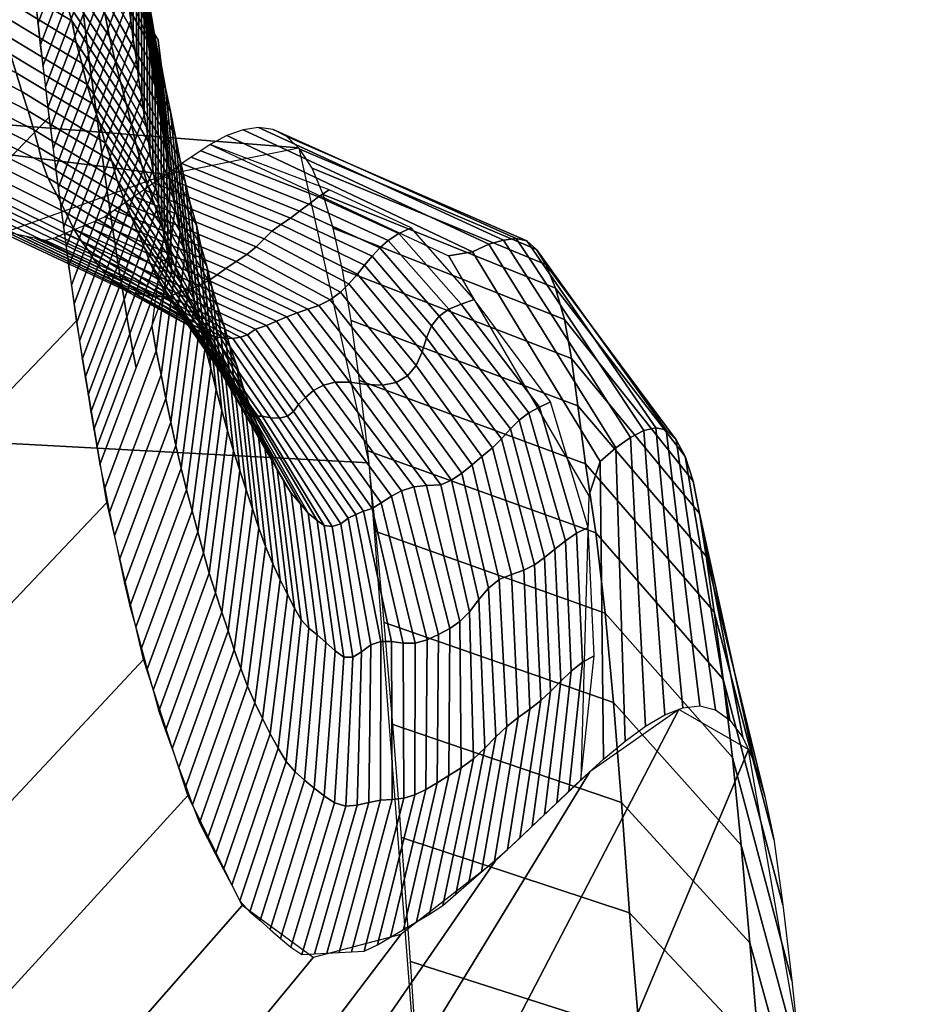
# Model space of a CAD drawing. Units: inches. Extents: x -13.9 to 13.9, y -14.3 to 12.7.
# Drawn here: x 9 to 9.6, y 7.6 to 8.3 of the extents above; entities that cross this region are included whole.
import ezdxf

# ---------------------------------------------------------------- set-up
doc = ezdxf.new("R2010")
doc.units = ezdxf.units.IN
doc.header["$MEASUREMENT"] = 0
doc.layers.add('AFUCH-3-STFB', color=5, linetype='Continuous', true_color=0x0000ff)

msp = doc.modelspace()

# ---------------------------------------------------------------- meshes
at = {"layer": 'AFUCH-3-STFB'}
mesh = msp.add_polyface(dxfattribs=at)
corners = [(9.41387, 1.97165, 15.9432), (8.097, 1.92079, 15.86411), (8.00984, 3.2627, 15.89598), (9.38202, 3.30222, 15.95341), (7.9472, 4.53825, 16.12022), (9.35, 4.55956, 16.16878), (7.90695, 5.72981, 16.60828), (9.31793, 5.71716, 16.65602), (7.8778, 6.76503, 17.37258), (9.28141, 6.72376, 17.41322), (7.85505, 7.55951, 18.37666), (9.24187, 7.5004, 18.39218), (7.85867, 8.05312, 19.54771), (9.20493, 7.98046, 19.5398), (7.9083, 8.27622, 20.82618), (9.16115, 8.17696, 20.83855), (7.9066, 8.30845, 22.31543), (9.07817, 8.16039, 22.35134), (7.80641, 8.33722, 23.82545), (8.97662, 8.12402, 23.88415), (7.74133, 8.50024, 25.18732), (8.91233, 8.25277, 25.23224), (7.74792, 8.69712, 26.50938), (8.86911, 8.44021, 26.48666), (6.55462, 8.72958, 25.18542), (6.56984, 8.93709, 26.52804), (5.32831, 8.92366, 25.19198), (5.32894, 9.13768, 26.54582), (4.04659, 9.07804, 25.19832), (4.04355, 9.28963, 26.56901), (6.80723, 1.86363, 15.77845), (5.48829, 1.81402, 15.70366), (5.33613, 3.17232, 15.76765), (6.66916, 3.21457, 15.82761), (5.2572, 4.51647, 16.01974), (6.58712, 4.52393, 16.06764), (5.2168, 5.7834, 16.54059), (6.54463, 5.75652, 16.57211), (5.18878, 6.88108, 17.35889), (6.51493, 6.8238, 17.3636), (5.16891, 7.72107, 18.43997), (6.49366, 7.63891, 18.40699), (5.18593, 8.25366, 19.69299), (6.50521, 8.15076, 19.61806), (5.28229, 8.52091, 21.0287), (6.61443, 8.39356, 20.91287), (5.45217, 8.61896, 22.38579), (6.71557, 8.46153, 22.30114), (5.39262, 8.73436, 23.81506), (6.6213, 8.54613, 23.80534), (4.16727, 8.76196, 22.49233), (4.11976, 8.894, 23.83222), (4.12998, 1.76672, 15.64891), (4.00678, 3.14467, 15.72375), (4.00727, 8.62845, 21.11252)]
mesh.append_faces([[corners[k] for k in face] for face in [(0, 1, 2, 3), (3, 2, 4, 5), (5, 4, 6, 7), (7, 6, 8, 9), (9, 8, 10, 11), (11, 10, 12, 13), (13, 12, 14, 15), (15, 14, 16, 17), (17, 16, 18, 19), (19, 18, 20, 21), (21, 20, 22, 23), (22, 20, 24, 25), (25, 24, 26, 27), (27, 26, 28, 29), (30, 31, 32, 33), (30, 33, 2, 1), (33, 32, 34, 35), (33, 35, 4, 2), (35, 34, 36, 37), (35, 37, 6, 4), (37, 36, 38, 39), (37, 39, 8, 6), (39, 38, 40, 41), (39, 41, 10, 8), (41, 40, 42, 43), (41, 43, 12, 10), (43, 42, 44, 45), (43, 45, 14, 12), (45, 44, 46, 47), (45, 47, 16, 14), (47, 46, 48, 49), (47, 49, 18, 16), (49, 48, 26, 24), (49, 24, 20, 18), (48, 46, 50, 51), (48, 51, 28, 26), (52, 53, 32, 31), (54, 50, 46, 44)]])
mesh = msp.add_polyface(dxfattribs=at)
corners = [(8.97356, 8.48972, 28.97321), (8.55192, 8.04549, 29.06086), (8.57399, 7.90535, 28.42049), (8.98924, 8.33613, 28.33657), (7.47648, 7.49336, 29.14823), (7.50058, 7.3495, 28.50503), (8.06397, 7.58382, 28.47318), (8.04132, 7.72642, 29.11569), (7.52619, 7.21366, 27.85936), (8.08755, 7.4482, 27.8294), (8.59504, 7.76956, 27.77918), (8.1133, 7.3243, 27.18282), (8.61704, 7.64541, 27.13652), (9.02232, 8.06907, 27.0681), (9.00538, 8.19624, 27.7027), (8.64197, 7.53484, 26.49095), (9.04133, 7.9558, 26.43107), (8.67086, 7.43684, 25.84231), (9.06423, 7.85778, 25.79049), (8.70646, 7.35071, 25.19202), (9.09189, 7.77281, 25.14706), (8.75209, 7.27816, 24.54019), (9.1258, 7.70428, 24.50596), (8.80713, 7.23144, 23.88457), (9.17005, 7.67175, 23.87194), (8.86987, 7.21881, 23.2232), (9.22472, 7.6861, 23.22645), (8.94038, 7.23422, 22.54962), (9.2837, 7.73195, 22.55221), (9.01622, 7.25298, 21.85651), (9.34273, 7.78763, 21.84563), (9.09754, 7.24804, 21.13702), (9.39827, 7.82649, 21.07417), (9.1825, 7.18435, 20.39182), (9.44182, 7.80155, 20.24764), (9.25635, 7.01361, 19.63879), (9.47223, 7.62577, 19.38504), (9.32666, 6.69649, 18.90241), (9.50336, 7.2454, 18.54662), (8.68753, 6.74932, 20.52161), (8.78327, 6.58997, 19.82714), (9.25635, 7.01361, 19.63879), (9.1825, 7.18435, 20.39182), (8.59882, 6.8228, 21.21609), (8.51793, 6.84741, 21.90178), (8.44404, 6.84868, 22.57818), (8.37667, 6.854, 23.24735), (8.31653, 6.88246, 23.91261), (8.26196, 6.94206, 24.57287), (8.21438, 7.02285, 25.22881), (7.66005, 6.7802, 25.24954), (7.70709, 6.69344, 24.59089), (8.17517, 7.11324, 25.88211), (7.61993, 6.87425, 25.90531), (8.14229, 7.21308, 26.53356), (7.58529, 6.97628, 26.55881), (7.55426, 7.08896, 27.21039), (6.96348, 6.92331, 27.22215), (6.99499, 6.80921, 26.56936), (7.02973, 6.70541, 25.91456)]
mesh.append_faces([[corners[k] for k in face] for face in [(0, 1, 2, 3), (4, 5, 6, 7), (7, 6, 2, 1), (6, 5, 8, 9), (6, 9, 10, 2), (10, 9, 11, 12), (10, 12, 13, 14), (10, 14, 3, 2), (13, 12, 15, 16), (16, 15, 17, 18), (18, 17, 19, 20), (20, 19, 21, 22), (22, 21, 23, 24), (24, 23, 25, 26), (26, 25, 27, 28), (28, 27, 29, 30), (30, 29, 31, 32), (32, 31, 33, 34), (34, 33, 35, 36), (36, 35, 37, 38), (39, 40, 41, 42), (39, 42, 31, 43), (44, 43, 31, 29), (44, 29, 27, 45), (46, 45, 27, 25), (46, 25, 23, 47), (48, 49, 50, 51), (48, 47, 23, 21), (48, 21, 19, 49), (50, 49, 52, 53), (52, 54, 55, 53), (52, 49, 19, 17), (52, 17, 15, 54), (55, 56, 57, 58), (55, 58, 59, 53), (55, 54, 11, 56), (56, 11, 9, 8), (54, 15, 12, 11)]])
mesh = msp.add_polyface(dxfattribs=at)
corners = [(8.86911, 8.44021, 26.48666), (8.94531, 8.40009, 26.49634), (8.94776, 8.38569, 26.40565), (8.87195, 8.42564, 26.39664), (9.07336, 8.24416, 26.5278), (9.07533, 8.22913, 26.43622), (9.03174, 8.30426, 26.42205), (9.03183, 8.31414, 26.51426), (8.99801, 8.35557, 26.41238), (8.99598, 8.37099, 26.50319), (8.99598, 8.37099, 26.50319), (8.99801, 8.35557, 26.41238), (9.03426, 8.29023, 26.33066), (9.00055, 8.34057, 26.32122), (9.00055, 8.34057, 26.32122), (8.94995, 8.37138, 26.31455), (9.00369, 8.32601, 26.2301), (8.95262, 8.35678, 26.22337), (8.87771, 8.39616, 26.21454), (8.87483, 8.41092, 26.30574), (8.95549, 8.34206, 26.13219), (8.8806, 8.3814, 26.12336), (8.95835, 8.32747, 26.0411), (8.88348, 8.36666, 26.03236), (8.96132, 8.31352, 25.94992), (8.8865, 8.3526, 25.94141), (8.96437, 8.30033, 25.85863), (8.88972, 8.3394, 25.8502), (8.96745, 8.28728, 25.7672), (8.89296, 8.32617, 25.7588), (8.97091, 8.274, 25.67576), (8.8962, 8.31294, 25.66735), (8.97438, 8.26071, 25.58436), (8.89943, 8.29971, 25.57592), (8.97775, 8.24775, 25.49294), (8.90267, 8.28649, 25.4846), (8.9812, 8.23556, 25.40146), (8.90619, 8.27439, 25.39321), (8.98462, 8.22385, 25.30983), (8.90977, 8.26248, 25.30167), (8.98818, 8.2121, 25.21819), (8.91336, 8.25057, 25.21004), (8.99215, 8.2001, 25.12665), (8.91694, 8.23865, 25.11845), (8.99575, 8.1883, 25.03511), (8.92052, 8.22675, 25.02696), (9.03263, 8.20454, 25.40787), (9.03672, 8.19264, 25.31618), (9.02892, 8.21683, 25.49926), (9.02581, 8.22989, 25.59077), (9.02226, 8.24278, 25.68218), (9.05657, 8.19197, 25.69082), (9.0596, 8.17922, 25.5992), (9.02581, 8.22989, 25.59077), (9.02226, 8.24278, 25.68218), (9.01943, 8.2563, 25.77376), (9.05348, 8.20478, 25.78251), (9.01562, 8.26909, 25.86523), (9.04994, 8.21823, 25.87402), (9.01943, 8.2563, 25.77376), (9.01562, 8.26909, 25.86523), (9.01267, 8.28273, 25.95644), (9.04631, 8.23203, 25.96538), (9.00933, 8.29657, 26.04772), (9.04304, 8.24624, 26.05671), (9.01267, 8.28273, 25.95644), (9.00933, 8.29657, 26.04772), (9.04007, 8.26086, 26.14796), (9.08393, 8.18487, 26.16145), (9.08679, 8.17025, 26.0701), (9.00656, 8.31121, 26.13879), (9.00369, 8.32601, 26.2301), (9.03716, 8.27558, 26.23933), (9.00656, 8.31121, 26.13879), (9.07784, 8.2143, 26.34453), (9.08105, 8.19962, 26.25313)]
mesh.append_faces([[corners[k] for k in face] for face in [(0, 1, 2, 3), (4, 5, 6, 7), (7, 6, 8, 9), (10, 11, 2, 1), (8, 6, 12, 13), (11, 14, 15, 2), (15, 14, 16, 17), (15, 17, 18, 19), (15, 19, 3, 2), (18, 17, 20, 21), (21, 20, 22, 23), (23, 22, 24, 25), (25, 24, 26, 27), (27, 26, 28, 29), (29, 28, 30, 31), (31, 30, 32, 33), (33, 32, 34, 35), (35, 34, 36, 37), (37, 36, 38, 39), (39, 38, 40, 41), (41, 40, 42, 43), (43, 42, 44, 45), (46, 47, 38, 36), (46, 36, 34, 48), (49, 50, 51, 52), (53, 48, 34, 32), (53, 32, 30, 54), (51, 50, 55, 56), (55, 57, 58, 56), (59, 54, 30, 28), (59, 28, 26, 60), (58, 57, 61, 62), (61, 63, 64, 62), (65, 60, 26, 24), (65, 24, 22, 66), (64, 67, 68, 69), (64, 63, 70, 67), (70, 71, 72, 67), (73, 66, 22, 20), (73, 20, 17, 16), (72, 12, 74, 75), (72, 75, 68, 67), (72, 71, 13, 12), (74, 12, 6, 5)]])
mesh = msp.add_polyface(dxfattribs=at)
corners = [(9.04914, 8.28669, 26.51961), (9.04769, 8.29682, 26.58013), (9.07285, 8.23775, 26.59128), (9.07479, 8.22745, 26.53072), (9.07671, 8.18413, 26.66337), (9.07849, 8.17367, 26.60267), (9.07104, 8.24785, 26.65195), (9.06938, 8.25781, 26.71266), (9.07494, 8.1945, 26.72415), (9.06762, 8.26787, 26.77341), (9.07317, 8.20486, 26.78495), (9.04658, 8.30645, 26.64079), (9.04565, 8.31584, 26.70158), (9.04454, 8.32547, 26.76232), (9.04322, 8.33553, 26.82297), (9.0659, 8.27813, 26.83411), (9.0575, 8.33337, 27.137), (9.06292, 8.27102, 27.14916), (9.06462, 8.25965, 27.08851), (9.05914, 8.322, 27.07647), (9.06631, 8.24835, 27.02787), (9.06087, 8.31076, 27.01593), (9.068, 8.23714, 26.96719), (9.06253, 8.29963, 26.95536), (9.06969, 8.22612, 26.90649), (9.06419, 8.28872, 26.89477), (9.07141, 8.21536, 26.84573), (9.00772, 8.17663, 27.60858), (9.02988, 8.23515, 27.59694), (9.02827, 8.24788, 27.65755), (9.00613, 8.18947, 27.66926), (9.02667, 8.26067, 27.71812), (9.00455, 8.20228, 27.72984), (9.02507, 8.27348, 27.77866), (9.00296, 8.2151, 27.79043), (9.02347, 8.28633, 27.83925), (9.00138, 8.22792, 27.85107), (9.0219, 8.29938, 27.89979), (8.99979, 8.24082, 27.91202), (9.02036, 8.31269, 27.96033), (8.99827, 8.25433, 27.97266), (9.01884, 8.32614, 28.02077), (8.99676, 8.2678, 28.03315), (9.04628, 8.33183, 27.76685), (9.04821, 8.31898, 27.70651), (9.04964, 8.30626, 27.64592), (9.05137, 8.29359, 27.58551), (9.0315, 8.22264, 27.53627), (9.05302, 8.28109, 27.52489), (9.03314, 8.21036, 27.47556), (9.05453, 8.26886, 27.46437), (9.03479, 8.19816, 27.41486), (9.05639, 8.25656, 27.40372), (9.05628, 8.31859, 27.39133), (9.05461, 8.33074, 27.45183), (9.03644, 8.18599, 27.35419), (9.05774, 8.24456, 27.34317), (9.05792, 8.30651, 27.33083), (9.03809, 8.17385, 27.29346), (9.05975, 8.23226, 27.28253), (9.05957, 8.29446, 27.27031), (9.06101, 8.22061, 27.22177), (9.06122, 8.28268, 27.20974), (9.06314, 8.20868, 27.16119), (9.06456, 8.19742, 27.10033), (9.06662, 8.18597, 27.0397), (9.06818, 8.17469, 26.97881)]
mesh.append_faces([[corners[k] for k in face] for face in [(0, 1, 2, 3), (4, 5, 2, 6), (4, 6, 7, 8), (7, 9, 10, 8), (7, 6, 11, 12), (7, 12, 13, 9), (13, 14, 15, 9), (16, 17, 18, 19), (19, 18, 20, 21), (21, 20, 22, 23), (23, 22, 24, 25), (25, 24, 26, 15), (26, 10, 9, 15), (27, 28, 29, 30), (30, 29, 31, 32), (32, 31, 33, 34), (34, 33, 35, 36), (36, 35, 37, 38), (38, 37, 39, 40), (40, 39, 41, 42), (43, 33, 31, 44), (44, 31, 29, 45), (45, 29, 28, 46), (46, 28, 47, 48), (48, 47, 49, 50), (50, 49, 51, 52), (50, 52, 53, 54), (52, 51, 55, 56), (52, 56, 57, 53), (56, 55, 58, 59), (56, 59, 60, 57), (59, 61, 62, 60), (61, 63, 17, 62), (63, 64, 18, 17), (64, 65, 20, 18), (65, 66, 22, 20), (11, 6, 2, 1)]])
mesh = msp.add_polyface(dxfattribs=at)
corners = [(8.92052, 8.22675, 25.02696), (8.99575, 8.1883, 25.03511), (8.99862, 8.17752, 24.94351), (8.92417, 8.21518, 24.93564), (9.00104, 8.16806, 24.85175), (8.9282, 8.20498, 24.84411), (9.00446, 8.15841, 24.76006), (8.93223, 8.19478, 24.75252), (9.01005, 8.14764, 24.66869), (8.93625, 8.18458, 24.66103), (9.01575, 8.13675, 24.57758), (8.94026, 8.17442, 24.56981), (9.02059, 8.12677, 24.48662), (8.94426, 8.1643, 24.47902), (9.02536, 8.11909, 24.39553), (8.94887, 8.15676, 24.38828), (9.02956, 8.11322, 24.30399), (8.95378, 8.15029, 24.29692), (9.03284, 8.1079, 24.21217), (8.95871, 8.1438, 24.20518), (9.03753, 8.10176, 24.12066), (8.96364, 8.13731, 24.11356), (9.04451, 8.09454, 24.02987), (8.96853, 8.13088, 24.02271), (9.05175, 8.08865, 23.93932), (8.97352, 8.12533, 23.93272), (9.05817, 8.08649, 23.84859), (8.97935, 8.12414, 23.84235), (9.06444, 8.08526, 23.75731), (8.98525, 8.12293, 23.75106), (9.07029, 8.08443, 23.66563), (8.99117, 8.12172, 23.65935), (9.07536, 8.08409, 23.57395), (8.99707, 8.12051, 23.56787), (9.08027, 8.08433, 23.48247), (9.00295, 8.11931, 23.47684), (9.08525, 8.08628, 23.39116), (9.00902, 8.12096, 23.38627), (9.09205, 8.08853, 23.29978), (9.0152, 8.1235, 23.29499), (9.09889, 8.09109, 23.20818), (9.02143, 8.12605, 23.20319), (9.10492, 8.09417, 23.11625), (9.02765, 8.1286, 23.11131), (9.09317, 8.06854, 24.12662), (9.09679, 8.06371, 24.03516), (9.08844, 8.07367, 24.21814), (9.08373, 8.08034, 24.30986), (9.07763, 8.08693, 24.40125), (9.07285, 8.09521, 24.49236), (9.06849, 8.10463, 24.58364), (9.0648, 8.11454, 24.67503), (9.06065, 8.12435, 24.76681), (9.05634, 8.1347, 24.85834), (9.05191, 8.14536, 24.94999), (9.08811, 8.09186, 24.95807), (9.05191, 8.14536, 24.94999), (9.04774, 8.15661, 25.04138), (9.08311, 8.10468, 25.04947), (9.04443, 8.16864, 25.13301), (9.07917, 8.11679, 25.14108), (9.04774, 8.15661, 25.04138), (8.99215, 8.2001, 25.12665), (9.04443, 8.16864, 25.13301), (9.0402, 8.18024, 25.22466), (9.07547, 8.12856, 25.23286), (9.03672, 8.19264, 25.31618), (9.0713, 8.14098, 25.32453), (9.0402, 8.18024, 25.22466), (8.98818, 8.2121, 25.21819), (8.98462, 8.22385, 25.30983), (9.03672, 8.19264, 25.31618), (9.03263, 8.20454, 25.40787), (9.06695, 8.15366, 25.41611), (9.02892, 8.21683, 25.49926), (9.06297, 8.16638, 25.50765), (9.02581, 8.22989, 25.59077), (9.0596, 8.17922, 25.5992), (9.04304, 8.24624, 26.05671), (9.08679, 8.17025, 26.0701), (9.09028, 8.15599, 25.97845), (9.04631, 8.23203, 25.96538)]
mesh.append_faces([[corners[k] for k in face] for face in [(0, 1, 2, 3), (3, 2, 4, 5), (5, 4, 6, 7), (7, 6, 8, 9), (9, 8, 10, 11), (11, 10, 12, 13), (13, 12, 14, 15), (15, 14, 16, 17), (17, 16, 18, 19), (19, 18, 20, 21), (21, 20, 22, 23), (23, 22, 24, 25), (25, 24, 26, 27), (27, 26, 28, 29), (29, 28, 30, 31), (31, 30, 32, 33), (33, 32, 34, 35), (35, 34, 36, 37), (37, 36, 38, 39), (39, 38, 40, 41), (41, 40, 42, 43), (44, 45, 22, 20), (44, 20, 18, 46), (47, 46, 18, 16), (47, 16, 14, 48), (49, 48, 14, 12), (49, 12, 10, 50), (51, 50, 10, 8), (51, 8, 6, 52), (53, 52, 6, 4), (53, 4, 2, 54), (55, 56, 57, 58), (57, 59, 60, 58), (61, 54, 2, 1), (61, 1, 62, 63), (60, 59, 64, 65), (64, 66, 67, 65), (68, 63, 62, 69), (68, 69, 70, 71), (67, 66, 72, 73), (72, 74, 75, 73), (75, 74, 76, 77), (78, 79, 80, 81)]])
mesh = msp.add_polyface(dxfattribs=at)
corners = [(9.06939, 8.06587, 26.55827), (9.07219, 8.05045, 26.46596), (9.08406, 8.13929, 26.45147), (9.08101, 8.15456, 26.54346), (9.07533, 8.22913, 26.43622), (9.07336, 8.24416, 26.5278), (9.02765, 8.1286, 23.11131), (9.10492, 8.09417, 23.11625), (9.11023, 8.09771, 23.02432), (9.03386, 8.13115, 23.0197), (9.11562, 8.10172, 22.93246), (9.04003, 8.13404, 22.92833), (9.12202, 8.10604, 22.84065), (9.04613, 8.13823, 22.83662), (9.12863, 8.11053, 22.74853), (9.05226, 8.14246, 22.74433), (9.13461, 8.11525, 22.65609), (9.05841, 8.14669, 22.6518), (9.1396, 8.12017, 22.56347), (9.06456, 8.15092, 22.55929), (9.1444, 8.12497, 22.471), (9.0707, 8.15514, 22.46697), (9.12478, 8.05888, 23.57781), (9.12921, 8.06024, 23.48613), (9.08027, 8.08433, 23.48247), (9.07536, 8.08409, 23.57395), (9.07029, 8.08443, 23.66563), (9.11998, 8.05802, 23.66976), (9.11451, 8.05817, 23.76155), (9.06444, 8.08526, 23.75731), (9.05817, 8.08649, 23.84859), (9.10836, 8.05935, 23.85298), (9.10222, 8.06066, 23.94419), (9.05175, 8.08865, 23.93932), (9.04451, 8.09454, 24.02987), (9.09679, 8.06371, 24.03516), (9.12936, 8.01476, 24.22483), (9.08844, 8.07367, 24.21814), (9.08373, 8.08034, 24.30986), (9.12257, 8.02323, 24.31647), (9.07763, 8.08693, 24.40125), (9.11505, 8.03331, 24.40783), (9.07285, 8.09521, 24.49236), (9.10908, 8.04284, 24.49925), (9.06849, 8.10463, 24.58364), (9.10527, 8.05164, 24.59088), (9.0648, 8.11454, 24.67503), (9.10261, 8.0593, 24.68292), (9.06065, 8.12435, 24.76681), (9.09933, 8.06772, 24.77503), (9.05634, 8.1347, 24.85834), (9.09418, 8.07886, 24.86667), (9.05191, 8.14536, 24.94999), (9.08811, 8.09186, 24.95807), (9.07917, 8.11679, 25.14108), (9.07547, 8.12856, 25.23286), (9.11825, 8.05271, 25.24459), (9.1226, 8.04062, 25.15273), (9.1261, 8.02832, 25.06082), (9.08311, 8.10468, 25.04947), (9.0713, 8.14098, 25.32453), (9.06695, 8.15366, 25.41611), (9.11066, 8.07762, 25.42825), (9.11486, 8.0651, 25.33633), (9.06297, 8.16638, 25.50765), (9.0596, 8.17922, 25.5992), (9.10363, 8.10317, 25.61172), (9.10683, 8.09033, 25.51985), (9.05657, 8.19197, 25.69082), (9.05348, 8.20478, 25.78251), (9.09725, 8.12901, 25.79528), (9.09994, 8.11599, 25.70333), (9.04994, 8.21823, 25.87402), (9.04631, 8.23203, 25.96538), (9.09028, 8.15599, 25.97845), (9.09326, 8.14225, 25.88697), (9.08105, 8.19962, 26.25313), (9.07784, 8.2143, 26.34453), (9.08707, 8.12445, 26.35963), (9.0901, 8.10964, 26.26792), (9.0931, 8.09486, 26.17619), (9.08393, 8.18487, 26.16145), (9.07816, 8.02062, 26.28198), (9.08121, 8.00585, 26.19003), (9.09611, 8.08029, 26.0844), (9.08679, 8.17025, 26.0701), (9.09933, 8.06615, 25.99252), (9.09028, 8.15599, 25.97845), (9.10276, 8.05257, 25.90059), (9.09326, 8.14225, 25.88697), (9.10624, 8.03933, 25.80863), (9.09725, 8.12901, 25.79528), (9.10966, 8.02624, 25.71668), (9.09994, 8.11599, 25.70333), (9.07513, 8.03544, 26.3739)]
mesh.append_faces([[corners[k] for k in face] for face in [(0, 1, 2, 3), (3, 2, 4, 5), (6, 7, 8, 9), (9, 8, 10, 11), (11, 10, 12, 13), (13, 12, 14, 15), (15, 14, 16, 17), (17, 16, 18, 19), (19, 18, 20, 21), (22, 23, 24, 25), (22, 25, 26, 27), (28, 27, 26, 29), (28, 29, 30, 31), (32, 31, 30, 33), (32, 33, 34, 35), (36, 37, 38, 39), (38, 40, 41, 39), (41, 40, 42, 43), (42, 44, 45, 43), (45, 44, 46, 47), (46, 48, 49, 47), (49, 48, 50, 51), (50, 52, 53, 51), (54, 55, 56, 57), (54, 57, 58, 59), (60, 61, 62, 63), (60, 63, 56, 55), (64, 65, 66, 67), (64, 67, 62, 61), (68, 69, 70, 71), (68, 71, 66, 65), (72, 73, 74, 75), (72, 75, 70, 69), (76, 77, 78, 79), (76, 79, 80, 81), (80, 79, 82, 83), (80, 84, 85, 81), (84, 86, 87, 85), (86, 88, 89, 87), (88, 90, 91, 89), (90, 92, 93, 91), (94, 82, 79, 78), (94, 78, 2, 1), (78, 77, 4, 2)]])
mesh = msp.add_polyface(dxfattribs=at)
corners = [(9.03687, 7.97949, 26.57191), (9.05956, 8.03976, 26.56239), (9.05761, 8.05024, 26.62346), (9.03505, 7.99039, 26.63321), (9.07479, 8.22745, 26.53072), (9.07285, 8.23775, 26.59128), (9.07849, 8.17367, 26.60267), (9.08027, 8.1632, 26.54196), (9.07954, 8.10996, 26.61381), (9.08189, 8.09906, 26.55303), (9.07725, 8.12067, 26.6747), (9.05572, 8.06088, 26.68449), (9.07671, 8.18413, 26.66337), (9.07494, 8.1945, 26.72415), (9.0757, 8.13116, 26.73543), (9.07141, 8.21536, 26.84573), (9.06969, 8.22612, 26.90649), (9.07007, 8.16349, 26.9181), (9.07189, 8.15253, 26.85717), (9.07363, 8.14185, 26.79638), (9.07317, 8.20486, 26.78495), (9.05022, 8.09324, 26.8674), (9.05205, 8.0824, 26.8064), (9.05388, 8.07163, 26.74543), (9.0296, 8.02293, 26.81635), (9.03141, 8.01209, 26.75535), (9.03323, 8.00125, 26.69433), (9.02778, 8.03378, 26.87745), (9.04842, 8.10433, 26.92836), (9.02601, 8.04506, 26.93882), (9.04666, 8.1157, 26.98928), (9.0243, 8.05664, 26.99981), (9.04492, 8.12714, 27.05014), (9.0226, 8.0682, 27.06069), (9.04319, 8.13862, 27.11096), (9.0209, 8.07975, 27.12153), (9.04146, 8.15015, 27.17183), (9.0192, 8.09132, 27.18243), (9.03977, 8.16186, 27.23264), (9.01749, 8.10294, 27.24364), (9.03809, 8.17385, 27.29346), (9.01586, 8.11519, 27.30455), (9.03644, 8.18599, 27.35419), (9.01423, 8.1274, 27.36532), (9.03479, 8.19816, 27.41486), (9.0126, 8.13961, 27.42602), (9.03314, 8.21036, 27.47556), (9.01097, 8.15181, 27.48674), (9.0315, 8.22264, 27.53627), (9.00934, 8.16404, 27.54755), (9.02988, 8.23515, 27.59694), (9.00772, 8.17663, 27.60858), (9.05975, 8.23226, 27.28253), (9.06101, 8.22061, 27.22177), (9.06314, 8.20868, 27.16119), (9.06456, 8.19742, 27.10033), (9.06662, 8.18597, 27.0397), (9.06818, 8.17469, 26.97881), (9.068, 8.23714, 26.96719)]
mesh.append_faces([[corners[k] for k in face] for face in [(0, 1, 2, 3), (4, 5, 6, 7), (7, 6, 8, 9), (9, 8, 2, 1), (8, 10, 11, 2), (8, 6, 12, 10), (12, 13, 14, 10), (15, 16, 17, 18), (15, 18, 19, 20), (19, 18, 21, 22), (19, 22, 23, 14), (19, 14, 13, 20), (23, 22, 24, 25), (23, 25, 26, 11), (23, 11, 10, 14), (26, 3, 2, 11), (24, 22, 21, 27), (27, 21, 28, 29), (29, 28, 30, 31), (31, 30, 32, 33), (33, 32, 34, 35), (35, 34, 36, 37), (37, 36, 38, 39), (39, 38, 40, 41), (41, 40, 42, 43), (43, 42, 44, 45), (45, 44, 46, 47), (47, 46, 48, 49), (49, 48, 50, 51), (52, 40, 38, 53), (53, 38, 36, 54), (54, 36, 34, 55), (55, 34, 32, 56), (56, 32, 30, 57), (57, 30, 28, 17), (57, 17, 16, 58), (28, 21, 18, 17)]])
mesh = msp.add_polyface(dxfattribs=at)
corners = [(9.10579, 8.17923, 21.90944), (9.25452, 8.10965, 21.91905), (9.2696, 8.11204, 21.73939), (9.11623, 8.18468, 21.7314), (9.33725, 7.78263, 21.91454), (9.35135, 7.79544, 21.73601), (9.34929, 7.98129, 21.74243), (9.34226, 7.95986, 21.921), (9.36255, 7.76845, 19.06471), (9.21978, 7.81717, 19.04061), (9.21443, 7.8808, 19.21321), (9.35755, 7.8308, 19.23547), (9.20924, 7.93766, 19.38805), (9.3524, 7.88671, 19.4084), (9.3524, 7.88671, 19.4084), (9.34645, 7.93668, 19.58309), (9.42603, 7.8454, 19.60996), (9.43188, 7.79665, 19.43863), (9.43733, 7.74186, 19.26917), (9.35755, 7.8308, 19.23547), (9.20418, 7.98797, 19.56467), (9.34645, 7.93668, 19.58309), (9.19911, 8.03174, 19.74278), (9.34005, 7.97987, 19.75924), (9.34005, 7.97987, 19.75924), (9.33526, 8.01613, 19.93707), (9.41546, 7.92216, 19.9589), (9.4204, 7.88756, 19.78318), (9.19392, 8.06923, 19.92192), (9.33526, 8.01613, 19.93707), (9.18847, 8.10083, 20.10188), (9.33126, 8.04561, 20.11603), (9.33126, 8.04561, 20.11603), (9.32689, 8.06996, 20.29571), (9.40721, 7.96908, 20.31312), (9.41121, 7.94875, 20.13564), (9.18264, 8.12694, 20.28257), (9.32689, 8.06996, 20.29571), (9.17631, 8.14794, 20.46369), (9.32142, 8.0895, 20.47589), (9.32142, 8.0895, 20.47589), (9.31525, 8.10417, 20.65639), (9.39674, 7.99486, 20.66981), (9.40235, 7.98432, 20.49129), (9.16938, 8.16426, 20.64501), (9.31525, 8.10417, 20.65639), (9.16186, 8.17627, 20.82651), (9.30946, 8.11369, 20.83719), (9.30946, 8.11369, 20.83719), (9.30349, 8.11894, 21.01804), (9.38393, 8.00233, 21.02736), (9.39052, 8.00098, 20.84844), (9.15376, 8.18417, 21.00798), (9.30349, 8.11894, 21.01804), (9.14513, 8.18854, 21.18927), (9.29677, 8.1205, 21.19875), (9.29677, 8.1205, 21.19875), (9.289, 8.11946, 21.37929), (9.36814, 7.99628, 21.38495), (9.37642, 8.00063, 21.20626), (9.13597, 8.1898, 21.37043), (9.289, 8.11946, 21.37929), (9.12633, 8.18837, 21.55113), (9.27971, 8.11685, 21.55951), (9.27971, 8.11685, 21.55951), (9.2696, 8.11204, 21.73939), (9.34929, 7.98129, 21.74243), (9.35912, 7.98977, 21.56374), (9.35912, 7.98977, 21.56374), (9.36475, 7.80673, 21.55937), (9.37751, 7.81615, 21.38333), (9.36814, 7.99628, 21.38495), (9.38958, 7.82323, 21.20749), (9.37642, 8.00063, 21.20626), (9.40093, 7.82755, 21.0319), (9.38393, 8.00233, 21.02736), (9.41151, 7.82873, 20.85671), (9.39052, 8.00098, 20.84844), (9.42127, 7.82628, 20.68153), (9.39674, 7.99486, 20.66981), (9.43016, 7.81981, 20.50708), (9.40235, 7.98432, 20.49129), (9.43824, 7.80901, 20.33311), (9.40721, 7.96908, 20.31312), (9.44551, 7.79324, 20.15948), (9.41121, 7.94875, 20.13564), (9.45199, 7.77221, 19.98682), (9.41546, 7.92216, 19.9589), (9.45768, 7.74567, 19.81687), (9.4204, 7.88756, 19.78318), (9.46323, 7.70455, 19.64876), (9.42603, 7.8454, 19.60996), (9.34226, 7.95986, 21.921), (9.25452, 8.10965, 21.91905)]
mesh.append_faces([[corners[k] for k in face] for face in [(0, 1, 2, 3), (4, 5, 6, 7), (8, 9, 10, 11), (10, 12, 13, 11), (14, 15, 16, 17), (14, 17, 18, 19), (13, 12, 20, 21), (20, 22, 23, 21), (24, 25, 26, 27), (24, 27, 16, 15), (23, 22, 28, 29), (28, 30, 31, 29), (32, 33, 34, 35), (32, 35, 26, 25), (31, 30, 36, 37), (36, 38, 39, 37), (40, 41, 42, 43), (40, 43, 34, 33), (39, 38, 44, 45), (44, 46, 47, 45), (48, 49, 50, 51), (48, 51, 42, 41), (47, 46, 52, 53), (52, 54, 55, 53), (56, 57, 58, 59), (56, 59, 50, 49), (55, 54, 60, 61), (60, 62, 63, 61), (64, 65, 66, 67), (64, 67, 58, 57), (63, 62, 3, 2), (68, 6, 5, 69), (68, 69, 70, 71), (70, 72, 73, 71), (72, 74, 75, 73), (74, 76, 77, 75), (76, 78, 79, 77), (78, 80, 81, 79), (80, 82, 83, 81), (82, 84, 85, 83), (84, 86, 87, 85), (86, 88, 89, 87), (88, 90, 91, 89), (92, 66, 65, 93)]])
mesh = msp.add_polyface(dxfattribs=at)
corners = [(9.10579, 8.17923, 21.90944), (9.0999, 8.17519, 22.00335), (9.17353, 8.14641, 22.00764), (9.18001, 8.15075, 21.91445), (9.0707, 8.15514, 22.46697), (9.1444, 8.12497, 22.471), (9.14998, 8.12922, 22.37865), (9.07661, 8.1592, 22.37477), (9.1559, 8.13325, 22.2863), (9.08241, 8.16318, 22.28232), (9.16164, 8.13752, 22.19365), (9.08822, 8.16717, 22.18962), (9.16746, 8.14196, 22.10076), (9.09405, 8.17118, 22.09659), (9.2117, 8.11456, 22.19636), (9.21701, 8.11926, 22.10377), (9.22351, 8.12351, 22.01089), (9.22351, 8.12351, 22.01089), (9.21701, 8.11926, 22.10377), (9.25483, 8.07633, 22.10481), (9.26249, 8.07952, 22.01228), (9.2706, 8.08244, 21.91942), (9.23137, 8.12703, 21.91778), (9.23137, 8.12703, 21.91778), (9.31128, 8.01518, 22.01343), (9.31832, 8.01857, 21.92108), (9.30472, 8.01163, 22.10586), (9.24865, 8.07191, 22.19725), (9.2117, 8.11456, 22.19636), (9.20687, 8.10937, 22.28905), (9.24406, 8.066, 22.28979), (9.20208, 8.10376, 22.38147), (9.2409, 8.0584, 22.38242), (9.20687, 8.10937, 22.28905), (9.20208, 8.10376, 22.38147), (9.19769, 8.09817, 22.47406), (9.23816, 8.04963, 22.47505), (9.19227, 8.09207, 22.56652), (9.23435, 8.04129, 22.56759), (9.19769, 8.09817, 22.47406), (9.1396, 8.12017, 22.56347), (9.19227, 8.09207, 22.56652), (9.18709, 8.08692, 22.65895), (9.22893, 8.03483, 22.65998), (9.18069, 8.08219, 22.75135), (9.22198, 8.03067, 22.75218), (9.18709, 8.08692, 22.65895), (9.13461, 8.11525, 22.65609), (9.12863, 8.11053, 22.74853), (9.18069, 8.08219, 22.75135), (9.17361, 8.07873, 22.84338), (9.21347, 8.02896, 22.84428), (9.16669, 8.07643, 22.9354), (9.2035, 8.02942, 22.9365), (9.17361, 8.07873, 22.84338), (9.12202, 8.10604, 22.84065), (9.11562, 8.10172, 22.93246), (9.16669, 8.07643, 22.9354), (9.16015, 8.07412, 23.0274), (9.19308, 8.03073, 23.02846), (9.15361, 8.07158, 23.11943), (9.1839, 8.03071, 23.12046), (9.16015, 8.07412, 23.0274), (9.11023, 8.09771, 23.02432), (9.10492, 8.09417, 23.11625), (9.15361, 8.07158, 23.11943), (9.14725, 8.06884, 23.21141), (9.17646, 8.02896, 23.21254), (9.14089, 8.06614, 23.30312), (9.17041, 8.02566, 23.30454), (9.14725, 8.06884, 23.21141), (9.09889, 8.09109, 23.20818), (9.09205, 8.08853, 23.29978), (9.14089, 8.06614, 23.30312), (9.13421, 8.06388, 23.39464), (9.08525, 8.08628, 23.39116), (9.08027, 8.08433, 23.48247), (9.12921, 8.06024, 23.48613), (9.08811, 8.09186, 24.95807), (9.08311, 8.10468, 25.04947), (9.1261, 8.02832, 25.06082), (9.13057, 8.01609, 24.9692), (9.1352, 8.00446, 24.87723), (9.09418, 8.07886, 24.86667), (9.10966, 8.02624, 25.71668), (9.11308, 8.01322, 25.62474), (9.10363, 8.10317, 25.61172), (9.09994, 8.11599, 25.70333), (9.11655, 8.00043, 25.53273), (9.10683, 8.09033, 25.51985)]
mesh.append_faces([[corners[k] for k in face] for face in [(0, 1, 2, 3), (4, 5, 6, 7), (7, 6, 8, 9), (9, 8, 10, 11), (11, 10, 12, 13), (13, 12, 2, 1), (12, 10, 14, 15), (12, 15, 16, 2), (17, 18, 19, 20), (17, 20, 21, 22), (16, 23, 3, 2), (21, 20, 24, 25), (26, 24, 20, 19), (27, 19, 18, 28), (27, 28, 29, 30), (29, 31, 32, 30), (33, 14, 10, 8), (33, 8, 6, 34), (32, 31, 35, 36), (35, 37, 38, 36), (39, 34, 6, 5), (39, 5, 40, 41), (38, 37, 42, 43), (42, 44, 45, 43), (46, 41, 40, 47), (46, 47, 48, 49), (45, 44, 50, 51), (50, 52, 53, 51), (54, 49, 48, 55), (54, 55, 56, 57), (53, 52, 58, 59), (58, 60, 61, 59), (62, 57, 56, 63), (62, 63, 64, 65), (61, 60, 66, 67), (66, 68, 69, 67), (70, 65, 64, 71), (70, 71, 72, 73), (74, 73, 72, 75), (74, 75, 76, 77), (78, 79, 80, 81), (78, 81, 82, 83), (84, 85, 86, 87), (85, 88, 89, 86)]])
mesh = msp.add_polyface(dxfattribs=at)
corners = [(9.03687, 7.97949, 26.57191), (9.03999, 7.96456, 26.47912), (9.07219, 8.05045, 26.46596), (9.06939, 8.06587, 26.55827), (9.13421, 8.06388, 23.39464), (9.12921, 8.06024, 23.48613), (9.16097, 8.01689, 23.48844), (9.16534, 8.02127, 23.39643), (9.12478, 8.05888, 23.57781), (9.15785, 8.0124, 23.58058), (9.11998, 8.05802, 23.66976), (9.15399, 8.00952, 23.67287), (9.11451, 8.05817, 23.76155), (9.14917, 8.00831, 23.76501), (9.10836, 8.05935, 23.85298), (9.14354, 8.00863, 23.85684), (9.10222, 8.06066, 23.94419), (9.1382, 8.00954, 23.94866), (9.09679, 8.06371, 24.03516), (9.13548, 8.00968, 24.04057), (9.09317, 8.06854, 24.12662), (9.13361, 8.01033, 24.13287), (9.08844, 8.07367, 24.21814), (9.12936, 8.01476, 24.22483), (9.12257, 8.02323, 24.31647), (9.16228, 7.95494, 24.32405), (9.16706, 7.9491, 24.23166), (9.11505, 8.03331, 24.40783), (9.10908, 8.04284, 24.49925), (9.15186, 7.96876, 24.50842), (9.15643, 7.96157, 24.41631), (9.10527, 8.05164, 24.59088), (9.10261, 8.0593, 24.68292), (9.14385, 7.98469, 24.693), (9.14757, 7.97656, 24.60073), (9.09933, 8.06772, 24.77503), (9.09418, 8.07886, 24.86667), (9.1352, 8.00446, 24.87723), (9.1396, 7.99402, 24.78529), (9.0931, 8.09486, 26.17619), (9.08121, 8.00585, 26.19003), (9.08436, 7.99126, 26.0979), (9.09611, 8.08029, 26.0844), (9.08767, 7.97718, 26.00572), (9.09933, 8.06615, 25.99252), (9.0911, 7.96366, 25.91343), (9.10276, 8.05257, 25.90059), (9.09461, 7.95047, 25.82126), (9.10624, 8.03933, 25.80863), (9.09807, 7.93736, 25.72916), (9.10966, 8.02624, 25.71668), (9.10157, 7.92433, 25.63697), (9.11308, 8.01322, 25.62474), (9.1052, 7.91157, 25.54461), (9.11655, 8.00043, 25.53273), (9.10906, 7.89928, 25.45233), (9.12035, 7.98795, 25.4407), (9.11066, 8.07762, 25.42825), (9.10683, 8.09033, 25.51985), (9.11305, 7.88732, 25.35998), (9.12434, 7.97575, 25.34861), (9.11486, 8.0651, 25.33633), (9.11698, 7.87551, 25.26772), (9.12831, 7.9637, 25.25656), (9.11825, 8.05271, 25.24459), (9.12089, 7.86371, 25.17542), (9.13227, 7.95165, 25.16448), (9.1226, 8.04062, 25.15273), (9.13615, 7.93973, 25.07235), (9.1261, 8.02832, 25.06082), (9.14028, 7.92823, 24.98017), (9.13057, 8.01609, 24.9692), (9.14483, 7.91746, 24.88783), (9.14947, 7.90749, 24.79543), (9.15403, 7.89819, 24.70289), (9.06293, 7.86476, 25.83247), (9.05932, 7.87786, 25.92475), (9.05569, 7.89101, 26.01734), (9.05235, 7.90524, 26.11042), (9.04925, 7.92009, 26.20273), (9.07816, 8.02062, 26.28198), (9.04617, 7.93491, 26.29479), (9.07513, 8.03544, 26.3739), (9.04308, 7.94972, 26.38684)]
mesh.append_faces([[corners[k] for k in face] for face in [(0, 1, 2, 3), (4, 5, 6, 7), (6, 5, 8, 9), (8, 10, 11, 9), (11, 10, 12, 13), (12, 14, 15, 13), (15, 14, 16, 17), (16, 18, 19, 17), (19, 18, 20, 21), (20, 22, 23, 21), (23, 24, 25, 26), (27, 28, 29, 30), (27, 30, 25, 24), (31, 32, 33, 34), (31, 34, 29, 28), (35, 36, 37, 38), (35, 38, 33, 32), (39, 40, 41, 42), (42, 41, 43, 44), (44, 43, 45, 46), (46, 45, 47, 48), (48, 47, 49, 50), (50, 49, 51, 52), (52, 51, 53, 54), (54, 53, 55, 56), (54, 56, 57, 58), (56, 55, 59, 60), (56, 60, 61, 57), (60, 59, 62, 63), (60, 63, 64, 61), (63, 62, 65, 66), (63, 66, 67, 64), (66, 68, 69, 67), (68, 70, 71, 69), (70, 72, 37, 71), (72, 73, 38, 37), (73, 74, 33, 38), (75, 47, 45, 76), (76, 45, 43, 77), (77, 43, 41, 78), (78, 41, 40, 79), (79, 40, 80, 81), (81, 80, 82, 83), (83, 82, 2, 1)]])
mesh = msp.add_polyface(dxfattribs=at)
corners = [(9.31832, 8.01857, 21.92108), (9.31128, 8.01518, 22.01343), (9.33452, 7.93653, 22.01219), (9.34181, 7.94019, 21.9203), (9.30472, 8.01163, 22.10586), (9.32759, 7.93182, 22.10436), (9.29873, 8.00715, 22.19812), (9.32091, 7.92658, 22.19649), (9.25483, 8.07633, 22.10481), (9.24865, 8.07191, 22.19725), (9.24406, 8.066, 22.28979), (9.29326, 8.0016, 22.29064), (9.2409, 8.0584, 22.38242), (9.23816, 8.04963, 22.47505), (9.28211, 7.98981, 22.47575), (9.28756, 7.99554, 22.38303), (9.23435, 8.04129, 22.56759), (9.22893, 8.03483, 22.65998), (9.26934, 7.9793, 22.6603), (9.27534, 7.98437, 22.56816), (9.22198, 8.03067, 22.75218), (9.21347, 8.02896, 22.84428), (9.25646, 7.9697, 22.84507), (9.26291, 7.97401, 22.75277), (9.2035, 8.02942, 22.9365), (9.19308, 8.03073, 23.02846), (9.24087, 7.96627, 23.02971), (9.24985, 7.96682, 22.93747), (9.1839, 8.03071, 23.12046), (9.17646, 8.02896, 23.21254), (9.22515, 7.96294, 23.21472), (9.233, 7.96552, 23.12228), (9.17041, 8.02566, 23.30454), (9.16534, 8.02127, 23.39643), (9.21262, 7.95544, 23.3995), (9.21902, 7.95962, 23.30707), (9.14089, 8.06614, 23.30312), (9.13421, 8.06388, 23.39464), (9.16097, 8.01689, 23.48844), (9.15785, 8.0124, 23.58058), (9.20154, 7.9503, 23.58422), (9.20703, 7.95205, 23.4918), (9.15399, 8.00952, 23.67287), (9.14917, 8.00831, 23.76501), (9.19188, 7.946, 23.76931), (9.19675, 7.94817, 23.67662), (9.14354, 8.00863, 23.85684), (9.1382, 8.00954, 23.94866), (9.18196, 7.94076, 23.95442), (9.18737, 7.94244, 23.86171), (9.13548, 8.00968, 24.04057), (9.13361, 8.01033, 24.13287), (9.17257, 7.94445, 24.13937), (9.17699, 7.94135, 24.04679), (9.12936, 8.01476, 24.22483), (9.16706, 7.9491, 24.23166), (9.15403, 7.89819, 24.70289), (9.15839, 7.88968, 24.61016), (9.14757, 7.97656, 24.60073), (9.14385, 7.98469, 24.693), (9.1627, 7.88254, 24.51713), (9.15186, 7.96876, 24.50842), (9.16744, 7.87724, 24.42408), (9.15643, 7.96157, 24.41631), (9.17262, 7.87302, 24.33097), (9.16228, 7.95494, 24.32405), (9.23379, 7.86794, 23.40008), (9.24125, 7.86998, 23.30707), (9.24843, 7.87328, 23.21417), (9.25531, 7.87705, 23.12139), (9.26171, 7.8815, 23.02858), (9.24087, 7.96627, 23.02971), (9.26772, 7.88745, 22.93577), (9.24985, 7.96682, 22.93747), (9.27346, 7.89507, 22.8433), (9.25646, 7.9697, 22.84507), (9.27947, 7.90228, 22.75088), (9.26291, 7.97401, 22.75277), (9.28629, 7.9076, 22.65855), (9.29385, 7.91086, 22.56625), (9.30152, 7.9134, 22.47377), (9.30834, 7.91677, 22.38116), (9.31453, 7.9213, 22.28879)]
mesh.append_faces([[corners[k] for k in face] for face in [(0, 1, 2, 3), (2, 1, 4, 5), (4, 6, 7, 5), (4, 8, 9, 6), (9, 10, 11, 6), (12, 13, 14, 15), (12, 15, 11, 10), (16, 17, 18, 19), (16, 19, 14, 13), (20, 21, 22, 23), (20, 23, 18, 17), (24, 25, 26, 27), (24, 27, 22, 21), (28, 29, 30, 31), (28, 31, 26, 25), (32, 33, 34, 35), (32, 35, 30, 29), (32, 36, 37, 33), (38, 39, 40, 41), (38, 41, 34, 33), (42, 43, 44, 45), (42, 45, 40, 39), (46, 47, 48, 49), (46, 49, 44, 43), (50, 51, 52, 53), (50, 53, 48, 47), (54, 55, 52, 51), (56, 57, 58, 59), (57, 60, 61, 58), (60, 62, 63, 61), (62, 64, 65, 63), (66, 67, 35, 34), (67, 68, 30, 35), (68, 69, 31, 30), (69, 70, 71, 31), (70, 72, 73, 71), (72, 74, 75, 73), (74, 76, 77, 75), (76, 78, 18, 77), (78, 79, 19, 18), (79, 80, 14, 19), (80, 81, 15, 14), (81, 82, 11, 15), (82, 7, 6, 11)]])
mesh = msp.add_polyface(dxfattribs=at)
corners = [(9.13227, 7.95165, 25.16448), (9.12089, 7.86371, 25.17542), (9.12487, 7.85211, 25.0829), (9.13615, 7.93973, 25.07235), (9.12913, 7.84104, 24.99034), (9.14028, 7.92823, 24.98017), (9.13378, 7.83064, 24.89756), (9.14483, 7.91746, 24.88783), (9.13854, 7.82081, 24.80485), (9.14947, 7.90749, 24.79543), (9.14331, 7.81134, 24.71205), (9.15403, 7.89819, 24.70289), (9.14817, 7.80229, 24.61889), (9.15839, 7.88968, 24.61016), (9.15333, 7.79416, 24.52517), (9.1627, 7.88254, 24.51713), (9.15889, 7.78771, 24.43158), (9.16744, 7.87724, 24.42408), (9.16479, 7.78247, 24.3378), (9.17262, 7.87302, 24.33097), (9.17077, 7.77751, 24.24436), (9.17807, 7.86838, 24.23804), (9.16706, 7.9491, 24.23166), (9.16228, 7.95494, 24.32405), (9.17692, 7.77257, 24.15079), (9.18375, 7.86308, 24.14513), (9.17257, 7.94445, 24.13937), (9.18349, 7.76836, 24.05663), (9.18933, 7.85926, 24.05193), (9.17699, 7.94135, 24.04679), (9.19044, 7.76626, 23.96242), (9.19476, 7.85917, 23.95844), (9.18196, 7.94076, 23.95442), (9.1976, 7.76681, 23.86779), (9.20033, 7.86252, 23.86495), (9.18737, 7.94244, 23.86171), (9.20605, 7.86679, 23.77163), (9.19188, 7.946, 23.76931), (9.18639, 7.67485, 23.67882), (9.21207, 7.76983, 23.68025), (9.20487, 7.76851, 23.77379), (9.17869, 7.67442, 23.77263), (9.17093, 7.674, 23.86704), (9.16307, 7.67356, 23.96278), (9.15616, 7.67809, 24.06009), (9.14971, 7.68368, 24.15475), (9.14332, 7.68922, 24.24856), (9.13693, 7.69475, 24.34225), (9.13051, 7.70031, 24.43641), (9.12433, 7.7071, 24.53229), (9.11925, 7.71692, 24.62647), (9.11422, 7.72665, 24.7198), (9.10921, 7.73633, 24.81268), (9.10421, 7.74602, 24.90555), (9.09919, 7.75573, 24.9987), (9.09476, 7.76706, 25.09227), (9.09055, 7.7787, 25.185), (9.11698, 7.87551, 25.26772), (9.08634, 7.79029, 25.27742), (9.11305, 7.88732, 25.35998), (9.08214, 7.80188, 25.36976), (9.10906, 7.89928, 25.45233), (9.07793, 7.81349, 25.46227), (9.1052, 7.91157, 25.54461), (9.07378, 7.8254, 25.5554), (9.10157, 7.92433, 25.63697), (9.07016, 7.83855, 25.64798), (9.09807, 7.93736, 25.72916), (9.06654, 7.85167, 25.7403), (9.09461, 7.95047, 25.82126), (9.06293, 7.86476, 25.83247)]
mesh.append_faces([[corners[k] for k in face] for face in [(0, 1, 2, 3), (3, 2, 4, 5), (5, 4, 6, 7), (7, 6, 8, 9), (9, 8, 10, 11), (11, 10, 12, 13), (13, 12, 14, 15), (15, 14, 16, 17), (17, 16, 18, 19), (19, 18, 20, 21), (19, 21, 22, 23), (21, 20, 24, 25), (21, 25, 26, 22), (25, 24, 27, 28), (25, 28, 29, 26), (28, 27, 30, 31), (28, 31, 32, 29), (31, 30, 33, 34), (31, 34, 35, 32), (34, 36, 37, 35), (38, 39, 40, 41), (41, 40, 33, 42), (42, 33, 30, 43), (43, 30, 27, 44), (44, 27, 24, 45), (45, 24, 20, 46), (46, 20, 18, 47), (47, 18, 16, 48), (48, 16, 14, 49), (49, 14, 12, 50), (50, 12, 10, 51), (51, 10, 8, 52), (52, 8, 6, 53), (53, 6, 4, 54), (54, 4, 2, 55), (55, 2, 1, 56), (56, 1, 57, 58), (58, 57, 59, 60), (60, 59, 61, 62), (62, 61, 63, 64), (64, 63, 65, 66), (66, 65, 67, 68), (68, 67, 69, 70)]])
mesh = msp.add_polyface(dxfattribs=at)
corners = [(9.33725, 7.78263, 21.91454), (9.34548, 7.86006, 21.91785), (9.33825, 7.85597, 22.00958), (9.32976, 7.77549, 22.00431), (9.34181, 7.94019, 21.9203), (9.33452, 7.93653, 22.01219), (9.32759, 7.93182, 22.10436), (9.33111, 7.85043, 22.10144), (9.20033, 7.86252, 23.86495), (9.1976, 7.76681, 23.86779), (9.20487, 7.76851, 23.77379), (9.20605, 7.86679, 23.77163), (9.21207, 7.76983, 23.68025), (9.21229, 7.86897, 23.67865), (9.19675, 7.94817, 23.67662), (9.19188, 7.946, 23.76931), (9.21931, 7.77043, 23.58662), (9.21908, 7.86894, 23.58591), (9.20154, 7.9503, 23.58422), (9.22663, 7.77111, 23.49268), (9.22628, 7.8679, 23.493), (9.20703, 7.95205, 23.4918), (9.2336, 7.77319, 23.39906), (9.23379, 7.86794, 23.40008), (9.21262, 7.95544, 23.3995), (9.24046, 7.77666, 23.30537), (9.24125, 7.86998, 23.30707), (9.24747, 7.78083, 23.21212), (9.24843, 7.87328, 23.21417), (9.25475, 7.78529, 23.11922), (9.25531, 7.87705, 23.12139), (9.26249, 7.7901, 23.02617), (9.26171, 7.8815, 23.02858), (9.27011, 7.79579, 22.93321), (9.26772, 7.88745, 22.93577), (9.27718, 7.80247, 22.84016), (9.27346, 7.89507, 22.8433), (9.28409, 7.80946, 22.74753), (9.27947, 7.90228, 22.75088), (9.29097, 7.81593, 22.65511), (9.28629, 7.9076, 22.65855), (9.29809, 7.82156, 22.56275), (9.29385, 7.91086, 22.56625), (9.30542, 7.82677, 22.47044), (9.30152, 7.9134, 22.47377), (9.31211, 7.83204, 22.37814), (9.30834, 7.91677, 22.38116), (9.31834, 7.83783, 22.28579), (9.31453, 7.9213, 22.28879), (9.32461, 7.84416, 22.19353), (9.32091, 7.92658, 22.19649), (9.30681, 7.75364, 22.27948), (9.31449, 7.76095, 22.18737), (9.32215, 7.76825, 22.09551), (9.2991, 7.7463, 22.37183), (9.2913, 7.73911, 22.46393), (9.28328, 7.73217, 22.55607), (9.27526, 7.72523, 22.64825), (9.26721, 7.71827, 22.74068), (9.25913, 7.71127, 22.83354), (9.251, 7.70424, 22.92694), (9.24279, 7.69885, 23.02096), (9.23464, 7.69405, 23.11417), (9.22652, 7.68927, 23.20713), (9.21837, 7.68447, 23.30037), (9.21016, 7.67964, 23.39427), (9.20189, 7.6757, 23.49015), (9.19411, 7.67527, 23.58485), (9.18639, 7.67485, 23.67882)]
mesh.append_faces([[corners[k] for k in face] for face in [(0, 1, 2, 3), (4, 5, 2, 1), (5, 6, 7, 2), (8, 9, 10, 11), (11, 10, 12, 13), (11, 13, 14, 15), (13, 12, 16, 17), (13, 17, 18, 14), (17, 16, 19, 20), (17, 20, 21, 18), (20, 19, 22, 23), (20, 23, 24, 21), (23, 22, 25, 26), (26, 25, 27, 28), (28, 27, 29, 30), (30, 29, 31, 32), (32, 31, 33, 34), (34, 33, 35, 36), (36, 35, 37, 38), (38, 37, 39, 40), (40, 39, 41, 42), (42, 41, 43, 44), (44, 43, 45, 46), (46, 45, 47, 48), (48, 47, 49, 50), (49, 47, 51, 52), (49, 52, 53, 7), (49, 7, 6, 50), (53, 3, 2, 7), (51, 47, 45, 54), (54, 45, 43, 55), (55, 43, 41, 56), (56, 41, 39, 57), (57, 39, 37, 58), (58, 37, 35, 59), (59, 35, 33, 60), (60, 33, 31, 61), (61, 31, 29, 62), (62, 29, 27, 63), (63, 27, 25, 64), (64, 25, 22, 65), (65, 22, 19, 66), (66, 19, 16, 67), (67, 16, 12, 68)]])
mesh = msp.add_polyface(dxfattribs=at)
corners = [(9.44863, 6.23962, 17.07084), (9.29944, 6.27029, 17.02258), (9.29408, 6.41437, 17.13631), (9.44286, 6.38181, 17.18365), (9.28859, 6.55434, 17.255), (9.43724, 6.51993, 17.30148), (9.43724, 6.51993, 17.30148), (9.43166, 6.6539, 17.42399), (9.51022, 6.58924, 17.49621), (9.5158, 6.45805, 17.3758), (9.52167, 6.32252, 17.26035), (9.44286, 6.38181, 17.18365), (9.283, 6.68996, 17.37867), (9.43166, 6.6539, 17.42399), (9.27731, 6.82107, 17.50758), (9.42622, 6.78324, 17.55145), (9.42622, 6.78324, 17.55145), (9.42022, 6.90805, 17.68342), (9.49861, 6.83828, 17.75047), (9.50451, 6.71602, 17.6211), (9.27155, 6.94708, 17.6413), (9.42022, 6.90805, 17.68342), (9.26573, 7.068, 17.77995), (9.41283, 7.02805, 17.81991), (9.41283, 7.02805, 17.81991), (9.40561, 7.14246, 17.96113), (9.48537, 7.06796, 18.02221), (9.49202, 6.95575, 17.8841), (9.25988, 7.18344, 17.92326), (9.40561, 7.14246, 17.96113), (9.25401, 7.2931, 18.07106), (9.39908, 7.25079, 18.10716), (9.39908, 7.25079, 18.10716), (9.39312, 7.35323, 18.25738), (9.47247, 7.27534, 18.31139), (9.47867, 7.17467, 18.16459), (9.24816, 7.39675, 18.22316), (9.39312, 7.35323, 18.25738), (9.24233, 7.49417, 18.37946), (9.3866, 7.44995, 18.41136), (9.3866, 7.44995, 18.41136), (9.38027, 7.5403, 18.56934), (9.45993, 7.45867, 18.61653), (9.466, 7.37048, 18.46186), (9.23656, 7.585, 18.53976), (9.38027, 7.5403, 18.56934), (9.23086, 7.66916, 18.70351), (9.37386, 7.62338, 18.73116), (9.37386, 7.62338, 18.73116), (9.36765, 7.6996, 18.89633), (9.44851, 7.61338, 18.9372), (9.45441, 7.53907, 18.77542), (9.22526, 7.74657, 18.87054), (9.36765, 7.6996, 18.89633), (9.21978, 7.81717, 19.04061), (9.36255, 7.76845, 19.06471), (9.36255, 7.76845, 19.06471), (9.35755, 7.8308, 19.23547), (9.43733, 7.74186, 19.26917), (9.44269, 7.6809, 19.10188), (9.46323, 7.70455, 19.64876), (9.46883, 7.65734, 19.4827), (9.43188, 7.79665, 19.43863), (9.42603, 7.8454, 19.60996), (9.47451, 7.60397, 19.31865), (9.43733, 7.74186, 19.26917), (9.48024, 7.54435, 19.15701), (9.44269, 7.6809, 19.10188), (9.48602, 7.47838, 18.99822), (9.44851, 7.61338, 18.9372), (9.49185, 7.40596, 18.84222), (9.45441, 7.53907, 18.77542), (9.49771, 7.32718, 18.68934), (9.45993, 7.45867, 18.61653), (9.50361, 7.24224, 18.53995), (9.466, 7.37048, 18.46186), (9.50953, 7.15111, 18.39413), (9.47247, 7.27534, 18.31139), (9.51546, 7.05401, 18.25209), (9.47867, 7.17467, 18.16459), (9.52138, 6.95136, 18.11414), (9.48537, 7.06796, 18.02221), (9.52731, 6.8432, 17.98012), (9.49202, 6.95575, 17.8841), (9.53322, 6.72998, 17.8504), (9.49861, 6.83828, 17.75047), (9.53911, 6.61172, 17.7249), (9.50451, 6.71602, 17.6211), (9.54496, 6.48873, 17.6039), (9.51022, 6.58924, 17.49621), (9.55079, 6.36114, 17.48748), (9.5158, 6.45805, 17.3758), (9.55656, 6.22943, 17.37577), (9.52167, 6.32252, 17.26035)]
mesh.append_faces([[corners[k] for k in face] for face in [(0, 1, 2, 3), (2, 4, 5, 3), (6, 7, 8, 9), (6, 9, 10, 11), (5, 4, 12, 13), (12, 14, 15, 13), (16, 17, 18, 19), (16, 19, 8, 7), (15, 14, 20, 21), (20, 22, 23, 21), (24, 25, 26, 27), (24, 27, 18, 17), (23, 22, 28, 29), (28, 30, 31, 29), (32, 33, 34, 35), (32, 35, 26, 25), (31, 30, 36, 37), (36, 38, 39, 37), (40, 41, 42, 43), (40, 43, 34, 33), (39, 38, 44, 45), (44, 46, 47, 45), (48, 49, 50, 51), (48, 51, 42, 41), (47, 46, 52, 53), (52, 54, 55, 53), (56, 57, 58, 59), (56, 59, 50, 49), (60, 61, 62, 63), (61, 64, 65, 62), (64, 66, 67, 65), (66, 68, 69, 67), (68, 70, 71, 69), (70, 72, 73, 71), (72, 74, 75, 73), (74, 76, 77, 75), (76, 78, 79, 77), (78, 80, 81, 79), (80, 82, 83, 81), (82, 84, 85, 83), (84, 86, 87, 85), (86, 88, 89, 87), (88, 90, 91, 89), (90, 92, 93, 91)]])

doc.saveas('drawing.dxf')
